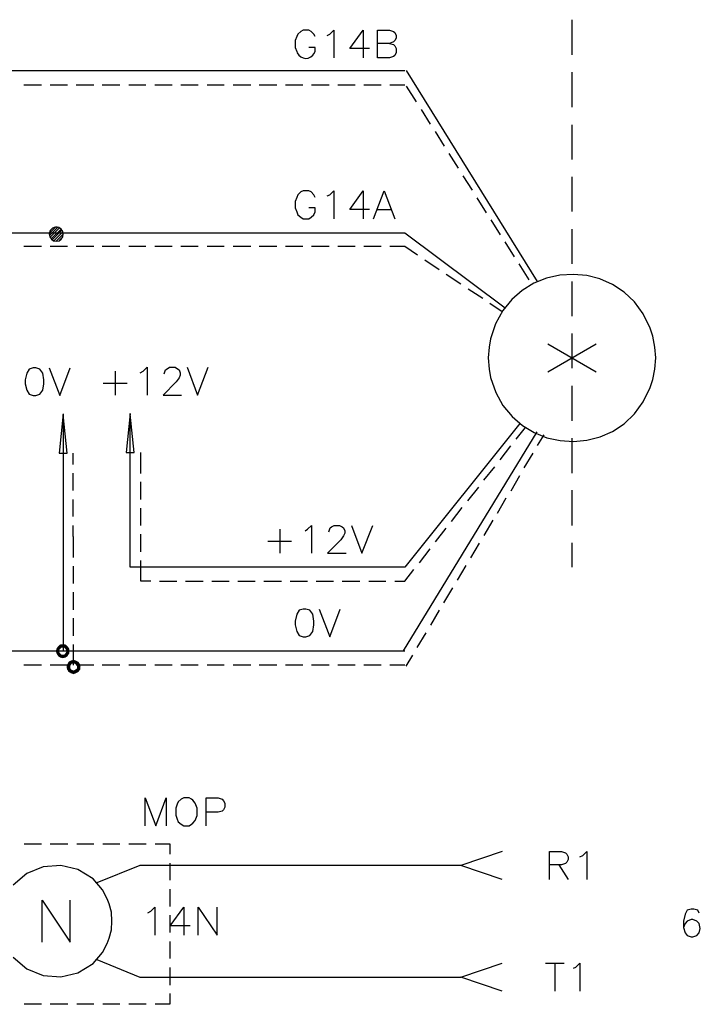
# Model space of a CAD drawing. Units: millimetres. Extents: x -1595 to 5917, y -2587 to 219.
# Drawn here: x 1604 to 1640, y -792 to -740 of the extents above; entities that cross this region are included whole.
import ezdxf

# ---------------------------------------------------------------- set-up
doc = ezdxf.new("R2010")
doc.units = ezdxf.units.MM
doc.layers.add('H', color=7, linetype='Continuous')
doc.layers.add('P', color=7, linetype='Continuous')

msp = doc.modelspace()

# ---------------------------------------------------------------- hatches: boundary and pattern name
at = {"layer": 'H', "linetype": 'Continuous'}
for points in [[(1606.315, -773.401), (1606.35, -773.26), (1606.509, -773.312), (1606.315, -773.401)], [(1606.315, -773.401), (1606.509, -773.312), (1606.491, -773.401), (1606.315, -773.401)], [(1606.35, -773.524), (1606.315, -773.401), (1606.491, -773.401), (1606.35, -773.524)], [(1606.35, -773.26), (1606.438, -773.136), (1606.562, -773.26), (1606.35, -773.26)], [(1606.509, -773.312), (1606.35, -773.26), (1606.562, -773.26), (1606.509, -773.312)], [(1606.35, -773.524), (1606.491, -773.401), (1606.509, -773.471), (1606.35, -773.524)], [(1606.438, -773.665), (1606.35, -773.524), (1606.509, -773.471), (1606.438, -773.665)], [(1606.615, -773.207), (1606.438, -773.136), (1606.544, -773.048), (1606.615, -773.207)], [(1606.562, -773.26), (1606.438, -773.136), (1606.615, -773.207), (1606.562, -773.26)], [(1606.438, -773.665), (1606.509, -773.471), (1606.562, -773.524), (1606.438, -773.665)], [(1606.685, -773.207), (1606.544, -773.048), (1606.685, -773.03), (1606.685, -773.207)], [(1606.615, -773.207), (1606.544, -773.048), (1606.685, -773.207), (1606.615, -773.207)], [(1606.756, -773.207), (1606.685, -773.03), (1606.826, -773.048), (1606.756, -773.207)], [(1606.685, -773.207), (1606.685, -773.03), (1606.756, -773.207), (1606.685, -773.207)], [(1606.809, -773.26), (1606.756, -773.207), (1606.826, -773.048), (1606.809, -773.26)], [(1606.809, -773.26), (1606.826, -773.048), (1606.932, -773.136), (1606.809, -773.26)], [(1606.844, -773.312), (1606.809, -773.26), (1606.932, -773.136), (1606.844, -773.312)], [(1606.809, -773.524), (1606.844, -773.471), (1607.02, -773.524), (1606.809, -773.524)], [(1606.844, -773.312), (1606.932, -773.136), (1607.02, -773.26), (1606.844, -773.312)], [(1606.879, -773.401), (1606.844, -773.312), (1607.02, -773.26), (1606.879, -773.401)], [(1607.02, -773.524), (1606.844, -773.471), (1607.038, -773.401), (1607.02, -773.524)], [(1606.844, -773.471), (1606.879, -773.401), (1607.038, -773.401), (1606.844, -773.471)], [(1606.879, -773.401), (1607.02, -773.26), (1607.038, -773.401), (1606.879, -773.401)], [(1606.544, -773.736), (1606.438, -773.665), (1606.562, -773.524), (1606.544, -773.736)], [(1606.544, -773.736), (1606.562, -773.524), (1606.615, -773.577), (1606.544, -773.736)], [(1606.685, -773.771), (1606.544, -773.736), (1606.615, -773.577), (1606.685, -773.771)], [(1606.685, -773.771), (1606.615, -773.577), (1606.685, -773.577), (1606.685, -773.771)], [(1606.685, -773.771), (1606.685, -773.577), (1606.826, -773.736), (1606.685, -773.771)], [(1606.826, -773.736), (1606.685, -773.577), (1606.756, -773.577), (1606.826, -773.736)], [(1606.932, -773.665), (1606.756, -773.577), (1606.809, -773.524), (1606.932, -773.665)], [(1606.826, -773.736), (1606.756, -773.577), (1606.932, -773.665), (1606.826, -773.736)], [(1606.932, -773.665), (1606.809, -773.524), (1607.02, -773.524), (1606.932, -773.665)], [(1606.914, -774.106), (1606.985, -773.965), (1607.126, -774.106), (1606.914, -774.106)], [(1607.161, -774.053), (1606.985, -773.965), (1607.109, -773.895), (1607.161, -774.053)], [(1607.126, -774.106), (1606.985, -773.965), (1607.161, -774.053), (1607.126, -774.106)], [(1607.25, -774.053), (1607.109, -773.895), (1607.25, -773.859), (1607.25, -774.053)], [(1607.161, -774.053), (1607.109, -773.895), (1607.25, -774.053), (1607.161, -774.053)], [(1607.32, -774.053), (1607.25, -773.859), (1607.373, -773.895), (1607.32, -774.053)], [(1607.25, -774.053), (1607.25, -773.859), (1607.32, -774.053), (1607.25, -774.053)], [(1607.373, -774.106), (1607.32, -774.053), (1607.373, -773.895), (1607.373, -774.106)], [(1607.373, -774.106), (1607.373, -773.895), (1607.514, -773.965), (1607.373, -774.106)], [(1607.426, -774.159), (1607.373, -774.106), (1607.514, -773.965), (1607.426, -774.159)], [(1607.426, -774.159), (1607.514, -773.965), (1607.602, -774.106), (1607.426, -774.159)], [(1606.879, -774.23), (1606.914, -774.106), (1607.091, -774.159), (1606.879, -774.23)], [(1606.879, -774.23), (1607.091, -774.159), (1607.073, -774.23), (1606.879, -774.23)], [(1606.914, -774.371), (1606.879, -774.23), (1607.073, -774.23), (1606.914, -774.371)], [(1607.091, -774.159), (1606.914, -774.106), (1607.126, -774.106), (1607.091, -774.159)], [(1606.914, -774.371), (1607.073, -774.23), (1607.091, -774.318), (1606.914, -774.371)], [(1606.985, -774.494), (1606.914, -774.371), (1607.091, -774.318), (1606.985, -774.494)], [(1606.985, -774.494), (1607.091, -774.318), (1607.126, -774.353), (1606.985, -774.494)], [(1607.109, -774.565), (1606.985, -774.494), (1607.126, -774.353), (1607.109, -774.565)], [(1607.109, -774.565), (1607.126, -774.353), (1607.161, -774.388), (1607.109, -774.565)], [(1607.25, -774.618), (1607.109, -774.565), (1607.161, -774.388), (1607.25, -774.618)], [(1607.25, -774.618), (1607.161, -774.388), (1607.25, -774.424), (1607.25, -774.618)], [(1607.373, -774.565), (1607.25, -774.424), (1607.32, -774.388), (1607.373, -774.565)], [(1607.25, -774.618), (1607.25, -774.424), (1607.373, -774.565), (1607.25, -774.618)], [(1607.514, -774.494), (1607.32, -774.388), (1607.373, -774.353), (1607.514, -774.494)], [(1607.373, -774.565), (1607.32, -774.388), (1607.514, -774.494), (1607.373, -774.565)], [(1607.602, -774.371), (1607.373, -774.353), (1607.426, -774.318), (1607.602, -774.371)], [(1607.514, -774.494), (1607.373, -774.353), (1607.602, -774.371), (1607.514, -774.494)], [(1607.426, -774.23), (1607.602, -774.106), (1607.62, -774.23), (1607.426, -774.23)], [(1607.426, -774.23), (1607.426, -774.159), (1607.602, -774.106), (1607.426, -774.23)], [(1607.602, -774.371), (1607.426, -774.318), (1607.62, -774.23), (1607.602, -774.371)], [(1607.426, -774.318), (1607.426, -774.23), (1607.62, -774.23), (1607.426, -774.318)]]:
    msp.add_hatch(color=256, dxfattribs=at).paths.add_polyline_path(points)

# ---------------------------------------------------------------- linework, layer by layer
at = {"layer": 'P'}
for points in [[(1633.62, -739.993), (1633.62, -741.845)], [(1620.038, -740.875), (1619.967, -740.751), (1619.826, -740.61), (1619.703, -740.539), (1619.403, -740.539), (1619.279, -740.61), (1619.121, -740.751), (1619.068, -740.875), (1618.979, -741.086), (1618.979, -741.457), (1619.068, -741.668), (1619.085, -741.739), (1619.174, -741.862), (1619.279, -741.95), (1619.403, -742.003), (1619.544, -742.039), (1619.667, -742.021), (1619.809, -741.95), (1619.914, -741.862), (1619.967, -741.792), (1620.038, -741.668), (1620.038, -741.457), (1619.703, -741.457)], [(1620.673, -740.822), (1620.814, -740.751), (1621.026, -740.539), (1621.026, -742.003)], [(1622.913, -741.51), (1621.872, -741.51), (1622.578, -740.539), (1622.578, -742.003)], [(1623.971, -741.245), (1624.183, -741.298), (1624.254, -741.368), (1624.324, -741.51), (1624.324, -741.721), (1624.254, -741.88), (1624.183, -741.933), (1623.971, -742.003), (1623.336, -742.003), (1623.336, -740.539), (1623.971, -740.539), (1624.183, -740.61), (1624.254, -740.663), (1624.324, -740.822), (1624.324, -740.963), (1624.254, -741.086), (1624.183, -741.157), (1623.971, -741.245), (1623.336, -741.245)], [(1581.25, -742.674), (1581.25, -742.674), (1581.215, -742.921), (1581.109, -743.132), (1580.968, -743.291), (1580.756, -743.397), (1580.509, -743.432), (1580.28, -743.397), (1580.086, -743.291), (1579.927, -743.132), (1579.821, -742.921), (1579.768, -742.674), (1579.821, -742.48), (1579.927, -742.268), (1580.086, -742.092), (1580.28, -741.986), (1580.509, -741.968), (1580.756, -741.986), (1580.968, -742.092), (1581.109, -742.268), (1581.215, -742.48), (1581.25, -742.674), (1624.783, -742.674)], [(1624.853, -742.674), (1631.785, -753.839)], [(1633.62, -742.762), (1633.62, -744.614)], [(1604.621, -743.432), (1605.556, -743.432)], [(1606.015, -743.432), (1606.932, -743.432)], [(1607.391, -743.432), (1608.326, -743.432)], [(1608.767, -743.432), (1609.701, -743.432)], [(1610.178, -743.432), (1611.077, -743.432)], [(1611.554, -743.432), (1612.471, -743.432)], [(1612.929, -743.432), (1613.847, -743.432)], [(1614.323, -743.432), (1615.222, -743.432)], [(1615.699, -743.432), (1616.634, -743.432)], [(1617.074, -743.432), (1618.009, -743.432)], [(1618.468, -743.432), (1619.385, -743.432)], [(1619.844, -743.432), (1620.779, -743.432)], [(1621.237, -743.432), (1622.154, -743.432)], [(1622.613, -743.432), (1623.53, -743.432)], [(1623.989, -743.432), (1624.783, -743.432)], [(1624.853, -743.503), (1625.382, -744.332)], [(1625.647, -744.737), (1626.123, -745.514)], [(1633.62, -745.549), (1633.62, -747.383)], [(1626.388, -745.902), (1626.864, -746.678)], [(1627.111, -747.066), (1627.605, -747.842)], [(1627.852, -748.248), (1628.346, -749.006)], [(1633.62, -748.3), (1633.62, -750.135)], [(1620.038, -749.394), (1619.967, -749.253), (1619.826, -749.094), (1619.703, -749.041), (1619.403, -749.041), (1619.279, -749.094), (1619.121, -749.253), (1619.068, -749.394), (1618.979, -749.606), (1618.979, -749.941), (1619.068, -750.153), (1619.121, -750.311), (1619.279, -750.435), (1619.403, -750.523), (1619.703, -750.523), (1619.826, -750.435), (1619.967, -750.311), (1620.038, -750.153), (1620.038, -749.941), (1619.703, -749.941)], [(1620.673, -749.306), (1620.814, -749.253), (1621.026, -749.041), (1621.026, -750.523)], [(1622.913, -750.029), (1621.872, -750.029), (1622.578, -749.041), (1622.578, -750.523)], [(1623.125, -750.523), (1623.689, -749.041), (1624.254, -750.523)], [(1628.593, -749.412), (1629.087, -750.205)], [(1623.336, -750.029), (1624.042, -750.029)], [(1581.25, -751.264), (1581.25, -751.264), (1581.215, -751.475), (1581.109, -751.687), (1580.968, -751.846), (1580.756, -751.952), (1580.509, -751.969), (1580.28, -751.952), (1580.086, -751.846), (1579.927, -751.687), (1579.821, -751.475), (1579.768, -751.264), (1579.821, -751.017), (1579.927, -750.805), (1580.086, -750.646), (1580.28, -750.541), (1580.509, -750.523), (1580.756, -750.541), (1580.968, -750.646), (1581.109, -750.805), (1581.215, -751.017), (1581.25, -751.264), (1624.783, -751.264), (1630.092, -755.233)], [(1606.332, -751.705), (1606.703, -751.334), (1606.685, -751.193), (1606.597, -751.07), (1606.474, -750.982), (1606.385, -750.964), (1606.297, -750.964), (1606.227, -750.982), (1606.138, -751.017), (1606.085, -751.07), (1606.015, -751.14), (1605.962, -751.334), (1605.997, -751.475), (1606.085, -751.599), (1606.191, -751.687), (1606.332, -751.705), (1606.491, -751.687), (1606.597, -751.599), (1606.685, -751.475), (1606.703, -751.334), (1606.703, -751.334)], [(1605.98, -751.405), (1606.403, -750.982)], [(1605.98, -751.281), (1606.279, -750.982)], [(1605.997, -751.511), (1606.509, -750.999)], [(1606.068, -751.581), (1606.597, -751.07)], [(1629.334, -750.576), (1629.827, -751.37)], [(1633.62, -751.07), (1633.62, -752.904)], [(1606.121, -751.634), (1606.632, -751.123)], [(1606.209, -751.687), (1606.685, -751.211)], [(1606.509, -751.652), (1606.65, -751.511)], [(1604.621, -751.969), (1605.556, -751.969)], [(1606.015, -751.969), (1606.932, -751.969)], [(1607.391, -751.969), (1608.326, -751.969)], [(1608.767, -751.969), (1609.701, -751.969)], [(1610.178, -751.969), (1611.077, -751.969)], [(1611.554, -751.969), (1612.471, -751.969)], [(1612.929, -751.969), (1613.847, -751.969)], [(1614.323, -751.969), (1615.222, -751.969)], [(1615.699, -751.969), (1616.634, -751.969)], [(1617.074, -751.969), (1618.009, -751.969)], [(1618.468, -751.969), (1619.385, -751.969)], [(1619.844, -751.969), (1620.779, -751.969)], [(1621.237, -751.969), (1622.154, -751.969)], [(1622.613, -751.969), (1623.53, -751.969)], [(1623.989, -751.969), (1624.783, -751.969), (1625.453, -752.428)], [(1630.074, -751.74), (1630.568, -752.534)], [(1625.841, -752.693), (1626.599, -753.204)], [(1630.815, -752.904), (1631.344, -753.751)], [(1626.97, -753.451), (1627.746, -753.963)], [(1638.065, -757.878), (1638.029, -757.314), (1637.906, -756.732), (1637.765, -756.309), (1637.394, -755.55), (1636.936, -754.915), (1636.389, -754.404), (1635.772, -753.998), (1635.101, -753.698), (1634.414, -753.522), (1633.708, -753.469), (1632.985, -753.504), (1632.279, -753.663), (1631.609, -753.927), (1630.992, -754.315), (1630.445, -754.792), (1629.969, -755.374), (1629.58, -756.079), (1629.316, -756.873), (1629.245, -757.314), (1629.192, -757.878), (1629.245, -758.478), (1629.316, -758.919), (1629.598, -759.713), (1629.969, -760.401), (1630.462, -760.983), (1631.009, -761.459), (1631.627, -761.83), (1632.297, -762.112), (1633.002, -762.253), (1633.708, -762.306), (1634.414, -762.235), (1635.119, -762.059), (1635.772, -761.777), (1636.389, -761.371), (1636.936, -760.842), (1637.394, -760.207), (1637.765, -759.448), (1637.906, -759.025), (1638.029, -758.478), (1638.065, -757.878), (1638.065, -757.878)], [(1633.62, -753.839), (1633.62, -755.674)], [(1628.134, -754.227), (1628.91, -754.721)], [(1629.281, -754.986), (1629.933, -755.427)], [(1633.62, -756.591), (1633.62, -758.425)], [(1632.35, -758.619), (1634.907, -757.138)], [(1632.35, -757.138), (1634.907, -758.619)], [(1610.777, -758.672), (1610.936, -758.584), (1611.148, -758.372), (1611.148, -759.854)], [(1612.047, -758.725), (1612.118, -758.513), (1612.206, -758.46), (1612.33, -758.372), (1612.629, -758.372), (1612.753, -758.46), (1612.841, -758.513), (1612.894, -758.672), (1612.894, -758.796), (1612.841, -758.937), (1612.682, -759.148), (1611.994, -759.854), (1612.965, -759.854)], [(1613.264, -758.372), (1613.811, -759.854), (1614.376, -758.372)], [(1605.115, -758.408), (1604.904, -758.478), (1604.78, -758.69), (1604.692, -759.043), (1604.692, -759.254), (1604.78, -759.589), (1604.904, -759.801), (1605.115, -759.872), (1605.256, -759.872), (1605.468, -759.801), (1605.627, -759.589), (1605.68, -759.254), (1605.68, -759.043), (1605.627, -758.69), (1605.468, -758.478), (1605.256, -758.408), (1605.115, -758.408), (1605.115, -758.408)], [(1605.962, -758.408), (1606.526, -759.872), (1607.073, -758.408)], [(1609.454, -758.584), (1609.454, -759.854)], [(1608.819, -759.219), (1610.089, -759.219)], [(1633.62, -759.36), (1633.62, -761.212)], [(1606.703, -760.842), (1606.491, -762.923), (1606.914, -762.923), (1606.703, -760.877), (1606.703, -773.418)], [(1630.868, -761.353), (1624.783, -768.956), (1610.248, -768.956), (1610.248, -760.824), (1610.037, -762.888), (1610.46, -762.888), (1610.248, -760.859)], [(1624.712, -773.383), (1631.785, -761.794)], [(1630.674, -762.182), (1631.168, -761.565)], [(1631.803, -762.517), (1632.156, -761.953)], [(1629.827, -763.276), (1630.392, -762.535)], [(1633.62, -762.129), (1633.62, -763.981)], [(1607.232, -763.523), (1607.232, -762.923)], [(1610.813, -763.999), (1610.813, -762.888)], [(1631.097, -763.699), (1631.574, -762.923)], [(1607.232, -764.899), (1607.232, -763.981)], [(1628.963, -764.352), (1629.545, -763.646)], [(1630.409, -764.916), (1630.868, -764.105)], [(1610.813, -765.375), (1610.813, -764.44)], [(1628.116, -765.445), (1628.699, -764.722)], [(1633.62, -764.881), (1633.62, -766.751)], [(1607.232, -766.275), (1607.232, -765.375)], [(1629.686, -766.098), (1630.145, -765.287)], [(1610.813, -766.751), (1610.813, -765.834)], [(1627.252, -766.539), (1627.817, -765.798)], [(1628.981, -767.28), (1629.457, -766.469)], [(1607.232, -767.333), (1607.232, -766.751)], [(1610.813, -768.144), (1610.813, -767.209)], [(1618.168, -766.945), (1618.168, -768.215)], [(1619.509, -767.033), (1619.632, -766.945), (1619.844, -766.751), (1619.844, -768.215)], [(1620.761, -767.086), (1620.832, -766.874), (1620.902, -766.821), (1621.043, -766.751), (1621.325, -766.751), (1621.467, -766.821), (1621.537, -766.874), (1621.608, -767.033), (1621.608, -767.156), (1621.537, -767.298), (1621.396, -767.509), (1620.69, -768.215), (1621.678, -768.215)], [(1621.96, -766.751), (1622.507, -768.215), (1623.089, -766.751)], [(1626.405, -767.615), (1626.97, -766.892)], [(1607.25, -768.444), (1607.25, -767.333)], [(1617.533, -767.58), (1618.785, -767.58)], [(1628.275, -768.462), (1628.734, -767.686)], [(1633.62, -767.668), (1633.62, -768.956)], [(1625.559, -768.726), (1626.123, -767.985)], [(1611.342, -769.696), (1610.813, -769.696), (1610.813, -768.603)], [(1607.25, -769.82), (1607.25, -768.903)], [(1624.254, -769.696), (1624.783, -769.696), (1625.259, -769.079)], [(1627.57, -769.644), (1628.028, -768.867)], [(1611.8, -769.696), (1612.718, -769.696)], [(1613.176, -769.696), (1614.111, -769.696)], [(1614.57, -769.696), (1615.487, -769.696)], [(1615.946, -769.696), (1616.863, -769.696)], [(1617.321, -769.696), (1618.256, -769.696)], [(1618.715, -769.696), (1619.632, -769.696)], [(1620.091, -769.696), (1621.008, -769.696)], [(1621.467, -769.696), (1622.401, -769.696)], [(1622.878, -769.696), (1623.777, -769.696)], [(1607.25, -771.213), (1607.25, -770.279)], [(1626.846, -770.843), (1627.323, -770.049)], [(1619.403, -771.178), (1619.191, -771.231), (1619.068, -771.443), (1618.979, -771.813), (1618.979, -772.007), (1619.068, -772.36), (1619.191, -772.572), (1619.403, -772.642), (1619.544, -772.642), (1619.756, -772.572), (1619.914, -772.36), (1619.967, -772.007), (1619.967, -771.813), (1619.914, -771.443), (1619.756, -771.231), (1619.544, -771.178), (1619.403, -771.178), (1619.403, -771.178)], [(1620.249, -771.178), (1620.814, -772.642), (1621.361, -771.178)], [(1626.159, -772.025), (1626.617, -771.231)], [(1607.25, -772.589), (1607.25, -771.654)], [(1625.435, -773.207), (1625.912, -772.43)], [(1581.25, -773.383), (1624.783, -773.383)], [(1607.25, -774.141), (1607.25, -773.048)], [(1624.853, -774.194), (1625.206, -773.612)], [(1604.621, -774.124), (1605.556, -774.124)], [(1606.015, -774.124), (1606.932, -774.124)], [(1607.391, -774.124), (1608.326, -774.124)], [(1608.767, -774.124), (1609.701, -774.124)], [(1610.178, -774.124), (1611.077, -774.124)], [(1611.554, -774.124), (1612.471, -774.124)], [(1612.929, -774.124), (1613.847, -774.124)], [(1614.323, -774.124), (1615.222, -774.124)], [(1615.699, -774.124), (1616.634, -774.124)], [(1617.074, -774.124), (1618.009, -774.124)], [(1618.468, -774.124), (1619.385, -774.124)], [(1619.844, -774.124), (1620.779, -774.124)], [(1621.237, -774.124), (1622.154, -774.124)], [(1622.613, -774.124), (1623.53, -774.124)], [(1623.989, -774.124), (1624.783, -774.124)], [(1611.042, -782.643), (1611.042, -781.162), (1611.606, -782.643), (1612.153, -781.162), (1612.153, -782.643)], [(1613.088, -781.162), (1612.947, -781.232), (1612.788, -781.373), (1612.735, -781.497), (1612.665, -781.709), (1612.665, -782.079), (1612.735, -782.291), (1612.788, -782.432), (1612.947, -782.555), (1613.088, -782.643), (1613.37, -782.643), (1613.494, -782.555), (1613.564, -782.502), (1613.688, -782.361), (1613.794, -782.097), (1613.794, -781.709), (1613.688, -781.444), (1613.564, -781.285), (1613.494, -781.232), (1613.37, -781.162), (1613.088, -781.162), (1613.088, -781.162)], [(1614.27, -782.643), (1614.27, -781.162), (1614.905, -781.162), (1615.117, -781.232), (1615.187, -781.32), (1615.258, -781.444), (1615.258, -781.656), (1615.187, -781.797), (1615.117, -781.867), (1614.905, -781.92), (1614.27, -781.92)], [(1604.639, -783.596), (1605.556, -783.596)], [(1606.015, -783.596), (1606.95, -783.596)], [(1607.426, -783.596), (1608.326, -783.596)], [(1608.802, -783.596), (1609.701, -783.596)], [(1610.178, -783.596), (1611.095, -783.596)], [(1611.571, -783.596), (1612.347, -783.596), (1612.347, -784.143)], [(1629.933, -784.002), (1627.746, -784.742)], [(1632.438, -785.483), (1632.438, -784.002), (1633.073, -784.002), (1633.285, -784.072), (1633.355, -784.143), (1633.426, -784.284), (1633.426, -784.425), (1633.355, -784.566), (1633.285, -784.637), (1633.073, -784.707), (1632.438, -784.707)], [(1634.043, -784.284), (1634.202, -784.213), (1634.414, -784.002), (1634.414, -785.483)], [(1609.278, -787.688), (1609.26, -787.212), (1609.137, -786.771), (1609.031, -786.506), (1608.784, -786.03), (1608.29, -785.448), (1607.479, -784.954), (1606.579, -784.742), (1605.644, -784.813), (1604.78, -785.166), (1604.057, -785.783)], [(1629.933, -785.483), (1627.746, -784.742), (1610.76, -784.742), (1608.484, -785.66)], [(1612.347, -784.619), (1612.347, -785.519)], [(1632.932, -784.707), (1633.426, -785.483)], [(1612.347, -785.995), (1612.347, -786.912)], [(1605.592, -788.799), (1605.592, -786.577), (1607.073, -788.799), (1607.073, -786.577)], [(1611.183, -787.247), (1611.342, -787.159), (1611.554, -786.947), (1611.554, -788.429)], [(1613.423, -787.935), (1612.365, -787.935), (1613.088, -786.947), (1613.088, -788.429)], [(1613.847, -788.429), (1613.847, -786.947), (1614.852, -788.429), (1614.852, -786.947)], [(1612.347, -787.371), (1612.347, -788.288)], [(1640.375, -787.265), (1640.305, -787.106), (1640.093, -787.053), (1639.952, -787.053), (1639.74, -787.106), (1639.617, -787.318), (1639.529, -787.688), (1639.529, -788.023), (1639.617, -788.305), (1639.74, -788.447), (1639.952, -788.517), (1640.04, -788.517), (1640.252, -788.447), (1640.375, -788.305), (1640.428, -788.076), (1640.375, -787.812), (1640.252, -787.688), (1640.04, -787.6), (1639.952, -787.6), (1639.74, -787.688), (1639.617, -787.812), (1639.529, -788.023)], [(1604.057, -789.593), (1604.78, -790.21), (1605.644, -790.563), (1606.579, -790.634), (1607.479, -790.422), (1608.29, -789.928), (1608.784, -789.346), (1609.031, -788.87), (1609.137, -788.588), (1609.26, -788.147), (1609.278, -787.688), (1609.278, -787.688)], [(1612.347, -788.764), (1612.347, -789.664)], [(1608.484, -789.717), (1610.76, -790.651), (1627.746, -790.651), (1629.933, -789.911)], [(1612.347, -790.14), (1612.347, -791.075)], [(1632.226, -789.911), (1633.214, -789.911)], [(1632.72, -789.911), (1632.72, -791.392)], [(1633.708, -790.175), (1633.831, -790.122), (1634.043, -789.911), (1634.043, -791.392)], [(1629.933, -791.392), (1627.746, -790.651)], [(1612.347, -791.516), (1612.347, -792.08), (1611.571, -792.08)], [(1605.556, -792.08), (1604.639, -792.08)], [(1606.95, -792.08), (1606.015, -792.08)], [(1608.326, -792.08), (1607.426, -792.08)], [(1609.701, -792.08), (1608.802, -792.08)], [(1611.095, -792.08), (1610.178, -792.08)]]:
    msp.add_lwpolyline(points, dxfattribs=at)

doc.saveas('drawing.dxf')
